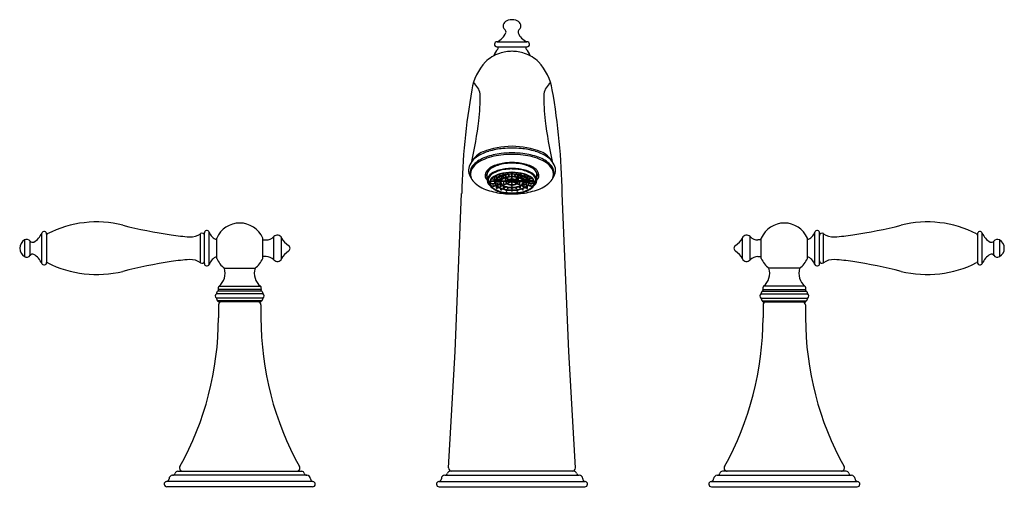
# Model space of a CAD drawing. Units: inches. Extents: x 436.2 to 450.7, y 37.4 to 44.3.
import ezdxf

# ---------------------------------------------------------------- set-up
doc = ezdxf.new("R2010")
doc.units = ezdxf.units.IN
doc.header["$LTSCALE"] = 0.64311
doc.header["$MEASUREMENT"] = 0
doc.layers.get('0').update_dxf_attribs({"color": 255, "linetype": 'CONTINUOUS'})
doc.layers.get('Defpoints').update_dxf_attribs({"linetype": 'CONTINUOUS'})
doc.styles.get("Standard").update_dxf_attribs({"font": 'txt', "width": 0.8})

msp = doc.modelspace()

# ---------------------------------------------------------------- linework, layer by layer
for p, q in [((443.231, 43.972), (443.67, 43.972)), ((443.228, 43.896), (443.673, 43.896)), ((443.084, 41.945), (443.084, 42.028)), ((443.152, 41.959), (443.198, 41.954)), ((443.157, 41.965), (443.2, 41.959)), ((443.19, 41.928), (443.19, 41.955)), ((443.193, 41.991), (443.224, 41.983)), ((443.2, 41.959), (443.2, 41.989)), ((443.201, 41.995), (443.227, 41.988)), ((443.217, 41.951), (443.279, 41.944)), ((443.222, 41.957), (443.28, 41.949)), ((443.227, 41.988), (443.227, 42.009)), ((443.265, 42.008), (443.246, 42.017)), ((443.247, 41.977), (443.296, 41.964)), ((443.254, 42.02), (443.269, 42.013)), ((443.254, 41.981), (443.299, 41.969)), ((443.269, 42.025), (443.269, 42.013)), ((443.28, 41.949), (443.28, 41.968)), ((443.323, 41.981), (443.287, 41.998)), ((443.296, 42.001), (443.328, 41.986)), ((443.299, 41.969), (443.299, 41.992)), ((443.309, 42.035), (443.318, 42.028)), ((443.317, 42.037), (443.324, 42.032)), ((443.324, 42.032), (443.324, 42.038)), ((443.328, 41.986), (443.328, 42.011)), ((443.337, 42.013), (443.359, 41.995)), ((443.345, 42.015), (443.365, 41.999)), ((443.382, 41.954), (443.347, 41.97)), ((443.355, 41.973), (443.387, 41.958)), ((443.356, 41.928), (443.356, 41.966)), ((443.365, 41.999), (443.365, 42.019)), ((443.377, 42.047), (443.38, 42.041)), ((443.385, 42.047), (443.387, 42.044)), ((443.387, 42.048), (443.387, 42.044)), ((443.387, 41.958), (443.387, 41.981)), ((443.391, 42.022), (443.401, 42.004)), ((443.399, 42.023), (443.408, 42.006)), ((443.408, 42.006), (443.408, 42.024)), ((443.44, 41.934), (443.44, 41.948)), ((443.447, 42.048), (443.447, 42.051)), ((443.447, 42.009), (443.447, 42.026)), ((443.447, 41.971), (443.447, 41.987)), ((443.447, 41.935), (443.447, 41.949)), ((443.455, 42.048), (443.455, 42.051)), ((443.455, 42.009), (443.455, 42.026)), ((443.455, 41.971), (443.455, 41.987)), ((443.455, 41.935), (443.455, 41.949)), ((443.461, 41.934), (443.461, 41.948)), ((443.493, 42.006), (443.493, 42.024)), ((443.502, 42.023), (443.493, 42.006)), ((443.511, 42.022), (443.5, 42.004)), ((443.514, 42.048), (443.514, 42.044)), ((443.516, 42.047), (443.514, 42.044)), ((443.515, 41.958), (443.515, 41.981)), ((443.546, 41.973), (443.515, 41.958)), ((443.519, 41.954), (443.554, 41.97)), ((443.525, 42.047), (443.521, 42.041)), ((443.536, 41.999), (443.536, 42.019)), ((443.556, 42.015), (443.536, 41.999)), ((443.564, 42.013), (443.542, 41.995)), ((443.545, 41.928), (443.545, 41.966)), ((443.573, 41.986), (443.573, 42.011)), ((443.606, 42.001), (443.573, 41.986)), ((443.577, 42.032), (443.577, 42.038)), ((443.584, 42.037), (443.577, 42.032)), ((443.578, 41.981), (443.614, 41.998)), ((443.592, 42.035), (443.583, 42.028)), ((443.602, 41.969), (443.602, 41.992)), ((443.647, 41.981), (443.602, 41.969)), ((443.654, 41.977), (443.605, 41.964)), ((443.621, 41.949), (443.621, 41.968)), ((443.68, 41.957), (443.621, 41.949)), ((443.685, 41.951), (443.623, 41.944)), ((443.632, 42.025), (443.632, 42.013)), ((443.647, 42.02), (443.632, 42.013)), ((443.637, 42.008), (443.655, 42.017)), ((443.674, 41.988), (443.674, 42.009)), ((443.701, 41.995), (443.674, 41.988)), ((443.708, 41.991), (443.677, 41.983)), ((443.701, 41.959), (443.701, 41.989)), ((443.745, 41.965), (443.701, 41.959)), ((443.749, 41.959), (443.703, 41.954)), ((443.711, 41.928), (443.711, 41.955)), ((443.817, 41.945), (443.817, 42.028)), ((443.19, 41.922), (443.13, 41.922)), ((443.132, 41.928), (443.19, 41.928)), ((443.141, 41.889), (443.141, 41.922)), ((443.141, 41.889), (443.196, 41.896)), ((443.142, 41.884), (443.141, 41.889)), ((443.142, 41.884), (443.198, 41.89)), ((443.172, 41.853), (443.172, 41.887)), ((443.172, 41.853), (443.214, 41.865)), ((443.172, 41.853), (443.175, 41.848)), ((443.175, 41.848), (443.219, 41.86)), ((443.19, 41.922), (443.19, 41.928)), ((443.273, 41.922), (443.203, 41.922)), ((443.204, 41.928), (443.273, 41.928)), ((443.213, 41.898), (443.213, 41.922)), ((443.213, 41.898), (443.277, 41.906)), ((443.215, 41.893), (443.278, 41.901)), ((443.222, 41.822), (443.222, 41.857)), ((443.222, 41.822), (443.25, 41.835)), ((443.257, 41.832), (443.226, 41.817)), ((443.237, 41.871), (443.237, 41.895)), ((443.237, 41.871), (443.287, 41.884)), ((443.24, 41.865), (443.291, 41.879)), ((443.273, 41.928), (443.273, 41.944)), ((443.273, 41.922), (443.273, 41.928)), ((443.275, 41.875), (443.275, 41.847)), ((443.275, 41.847), (443.31, 41.863)), ((443.316, 41.859), (443.279, 41.842)), ((443.356, 41.922), (443.286, 41.922)), ((443.287, 41.798), (443.287, 41.818)), ((443.287, 41.798), (443.305, 41.812)), ((443.288, 41.928), (443.356, 41.928)), ((443.293, 41.794), (443.312, 41.81)), ((443.325, 41.828), (443.325, 41.854)), ((443.325, 41.828), (443.346, 41.846)), ((443.331, 41.824), (443.354, 41.843)), ((443.333, 41.874), (443.333, 41.922)), ((443.333, 41.874), (443.37, 41.891)), ((443.375, 41.887), (443.338, 41.869)), ((443.432, 41.922), (443.371, 41.922)), ((443.376, 41.928), (443.432, 41.928)), ((443.383, 41.835), (443.383, 41.816)), ((443.383, 41.816), (443.393, 41.834)), ((443.391, 41.814), (443.401, 41.832)), ((443.392, 41.922), (443.392, 41.901)), ((443.392, 41.901), (443.434, 41.921)), ((443.438, 41.916), (443.397, 41.897)), ((443.436, 41.929), (443.406, 41.943)), ((443.415, 41.945), (443.44, 41.934)), ((443.432, 41.922), (443.432, 41.931)), ((443.447, 41.889), (443.447, 41.916)), ((443.447, 41.851), (443.447, 41.868)), ((443.447, 41.812), (443.447, 41.829)), ((443.455, 41.889), (443.455, 41.916)), ((443.455, 41.851), (443.455, 41.868)), ((443.455, 41.812), (443.455, 41.829)), ((443.486, 41.945), (443.461, 41.934)), ((443.463, 41.916), (443.505, 41.897)), ((443.466, 41.929), (443.495, 41.943)), ((443.509, 41.901), (443.467, 41.921)), ((443.47, 41.922), (443.47, 41.931)), ((443.525, 41.928), (443.47, 41.928)), ((443.47, 41.922), (443.53, 41.922)), ((443.511, 41.814), (443.5, 41.832)), ((443.518, 41.816), (443.508, 41.834)), ((443.509, 41.922), (443.509, 41.901)), ((443.518, 41.835), (443.518, 41.816)), ((443.526, 41.887), (443.563, 41.869)), ((443.568, 41.874), (443.531, 41.891)), ((443.613, 41.928), (443.545, 41.928)), ((443.545, 41.922), (443.615, 41.922)), ((443.571, 41.824), (443.547, 41.843)), ((443.576, 41.828), (443.555, 41.846)), ((443.568, 41.874), (443.568, 41.922)), ((443.576, 41.828), (443.576, 41.854)), ((443.585, 41.859), (443.622, 41.842)), ((443.608, 41.794), (443.589, 41.81)), ((443.626, 41.847), (443.591, 41.863)), ((443.614, 41.798), (443.597, 41.812)), ((443.662, 41.865), (443.61, 41.879)), ((443.665, 41.871), (443.614, 41.884)), ((443.614, 41.798), (443.614, 41.818)), ((443.687, 41.893), (443.623, 41.901)), ((443.688, 41.898), (443.624, 41.906)), ((443.626, 41.875), (443.626, 41.847)), ((443.628, 41.928), (443.628, 41.944)), ((443.697, 41.928), (443.628, 41.928)), ((443.628, 41.922), (443.628, 41.928)), ((443.628, 41.922), (443.698, 41.922)), ((443.644, 41.832), (443.675, 41.817)), ((443.68, 41.822), (443.651, 41.835)), ((443.665, 41.871), (443.665, 41.895)), ((443.68, 41.822), (443.68, 41.857)), ((443.727, 41.848), (443.682, 41.86)), ((443.73, 41.853), (443.687, 41.865)), ((443.688, 41.898), (443.688, 41.922)), ((443.759, 41.884), (443.704, 41.89)), ((443.761, 41.889), (443.705, 41.896)), ((443.769, 41.928), (443.711, 41.928)), ((443.711, 41.922), (443.711, 41.928)), ((443.711, 41.922), (443.771, 41.922)), ((443.73, 41.853), (443.727, 41.848)), ((443.73, 41.853), (443.73, 41.887)), ((443.759, 41.884), (443.761, 41.889)), ((443.761, 41.889), (443.761, 41.922)), ((442.616, 39.423), (442.711, 41.744)), ((443.364, 41.783), (443.364, 41.797)), ((443.364, 41.783), (443.372, 41.796)), ((443.371, 41.78), (443.38, 41.795)), ((443.447, 41.777), (443.447, 41.79)), ((443.455, 41.777), (443.455, 41.79)), ((443.53, 41.78), (443.521, 41.795)), ((443.537, 41.783), (443.529, 41.796)), ((443.537, 41.783), (443.537, 41.797)), ((444.285, 39.423), (444.19, 41.744)), ((436.542, 40.718), (436.542, 41.162)), ((436.614, 41.148), (436.614, 40.732)), ((438.876, 40.725), (438.876, 41.154)), ((438.932, 40.716), (438.932, 41.164)), ((439.002, 40.704), (439.002, 41.175)), ((439.112, 41.089), (439.112, 40.79)), ((439.789, 40.79), (439.789, 41.09)), ((439.953, 40.768), (439.953, 41.111)), ((440.066, 40.786), (440.066, 41.094)), ((446.835, 40.786), (446.835, 41.094)), ((446.948, 40.768), (446.948, 41.111)), ((447.112, 40.79), (447.112, 41.09)), ((447.789, 41.089), (447.789, 40.79)), ((447.9, 40.704), (447.9, 41.175)), ((447.97, 40.716), (447.97, 41.164)), ((448.025, 40.725), (448.025, 41.154)), ((450.288, 41.148), (450.288, 40.732)), ((450.359, 40.718), (450.359, 41.162)), ((436.289, 41.061), (436.289, 40.818)), ((436.373, 40.836), (436.373, 41.043)), ((439.789, 41.062), (439.837, 41.062)), ((447.112, 41.062), (447.064, 41.062)), ((450.528, 40.836), (450.528, 41.043)), ((450.613, 41.061), (450.613, 40.818)), ((439.837, 40.818), (439.789, 40.818)), ((447.064, 40.818), (447.112, 40.818)), ((439.226, 40.646), (439.676, 40.646)), ((447.676, 40.646), (447.226, 40.646)), ((439.147, 40.382), (439.754, 40.382)), ((447.754, 40.382), (447.147, 40.382)), ((439.794, 40.271), (439.107, 40.271)), ((439.116, 40.294), (439.116, 40.288)), ((439.774, 40.31), (439.127, 40.31)), ((439.764, 40.333), (439.137, 40.333)), ((439.786, 40.294), (439.786, 40.288)), ((447.107, 40.271), (447.794, 40.271)), ((447.116, 40.294), (447.116, 40.288)), ((447.127, 40.31), (447.774, 40.31)), ((447.137, 40.333), (447.764, 40.333)), ((447.786, 40.294), (447.786, 40.288)), ((439.794, 40.209), (439.107, 40.209)), ((439.116, 40.193), (439.116, 40.186)), ((439.77, 40.17), (439.132, 40.17)), ((439.136, 40.152), (439.136, 40.17)), ((439.766, 40.152), (439.136, 40.152)), ((439.138, 40.107), (439.138, 39.918)), ((439.763, 40.107), (439.763, 39.918)), ((439.766, 40.152), (439.766, 40.17)), ((439.786, 40.193), (439.786, 40.186)), ((447.107, 40.209), (447.794, 40.209)), ((447.116, 40.193), (447.116, 40.186)), ((447.132, 40.17), (447.77, 40.17)), ((447.136, 40.152), (447.136, 40.17)), ((447.136, 40.152), (447.766, 40.152)), ((447.138, 40.107), (447.138, 39.918)), ((447.763, 40.107), (447.763, 39.918)), ((447.766, 40.152), (447.766, 40.17)), ((447.786, 40.193), (447.786, 40.186)), ((442.52, 37.718), (442.616, 39.423)), ((444.382, 37.718), (444.285, 39.423)), ((440.437, 37.607), (438.464, 37.607)), ((438.541, 37.667), (440.361, 37.667)), ((442.465, 37.609), (444.437, 37.609)), ((444.36, 37.667), (442.542, 37.667)), ((446.464, 37.607), (448.437, 37.607)), ((448.361, 37.667), (446.541, 37.667)), ((440.525, 37.517), (438.376, 37.517)), ((442.377, 37.517), (444.525, 37.517)), ((446.376, 37.517), (448.525, 37.517)), ((440.521, 37.437), (438.381, 37.437)), ((442.381, 37.437), (444.521, 37.437)), ((446.381, 37.437), (448.521, 37.437))]:
    msp.add_line(p, q)
for centre, radius, start, end in [((443.415, 44.185), 0.101, 126.3324, 148.1444), ((443.436, 44.156), 0.137, 107.4383, 126.3333), ((443.451, 44.109), 0.186, 72.5607, 107.4383), ((443.465, 44.156), 0.137, 53.6667, 72.5603), ((443.487, 44.185), 0.101, 31.8556, 53.6676), ((443.384, 44.204), 0.065, 148.1444, 215.6853), ((443.413, 44.225), 0.101, 215.6853, 229.9922), ((443.323, 44.117), 0.04, 338.3262, 49.9922), ((443.579, 44.117), 0.04, 130.0078, 201.6738), ((443.488, 44.225), 0.101, 310.0078, 324.3147), ((443.517, 44.204), 0.065, 324.3147, 31.8556), ((443.231, 43.934), 0.038, 90, 266.0434), ((443.143, 44.188), 0.233, 292.1517, 338.3262), ((443.758, 44.188), 0.233, 201.6738, 247.8483), ((443.67, 43.934), 0.038, 273.9566, 90), ((443.451, 43.675), 0.281, 137.9469, 161.1886), ((443.227, 43.876), 0.02, 317.9469, 86.0492), ((443.448, 43.271), 0.56, 94.1984, 99.084), ((443.459, 43.076), 0.755, 90.6335, 93.9478), ((443.442, 43.076), 0.755, 86.0522, 89.3665), ((443.453, 43.271), 0.56, 80.916, 85.8016), ((443.674, 43.876), 0.02, 93.9508, 222.0531), ((443.451, 43.675), 0.281, 18.8114, 42.0531), ((443.444, 43.276), 0.554, 108.5511, 133.9828), ((443.45, 43.261), 0.57, 99.084, 108.5476), ((443.452, 43.261), 0.57, 71.4524, 80.916), ((443.457, 43.276), 0.554, 46.0172, 71.4489), ((443.653, 43.129), 0.806, 137.3974, 170.1391), ((443.249, 43.129), 0.806, 9.8609, 42.6026), ((452.851, 41.531), 10.141, 170.1391, 178.7964), ((442.755, 43.178), 0.228, 7.0121, 55.9225), ((444.146, 43.178), 0.228, 124.0775, 172.9879), ((434.051, 41.531), 10.141, 1.2036, 9.8609), ((434.051, 41.531), 10.141, 1.2036, 9.8609), ((440.47, 43.131), 2.512, 352.6387, 1.7119), ((446.431, 43.131), 2.512, 178.2881, 187.3613), ((437.327, 43.477), 5.675, 347.1115, 353.241), ((449.575, 43.477), 5.675, 186.759, 192.8885), ((443.488, 41.109), 1.33, 91.597, 110.3871), ((443.424, 41.317), 1.092, 95.5554, 106.71), ((444.303, 24.197), 18.233, 92.6794, 93.0954), ((443.414, 41.109), 1.33, 69.6129, 88.403), ((443.14, 34.933), 7.484, 86.6058, 87.6194), ((443.477, 41.317), 1.092, 73.29, 84.4446), ((443.108, 42.018), 0.315, 130.9493, 151.9844), ((443.161, 42.03), 0.353, 112.8219, 149.0535), ((443.234, 41.797), 0.509, 109.492, 133.5183), ((443.272, 41.786), 0.599, 105.6916, 128.2587), ((443.394, 41.388), 0.926, 96.6956, 113.9281), ((443.424, 41.26), 1.079, 97.0643, 109.492), ((443.45, 41.043), 1.275, 89.9608, 97.3775), ((443.449, 41.055), 1.285, 89.9358, 97.0643), ((443.452, 41.055), 1.285, 82.9357, 90.0642), ((443.451, 41.043), 1.275, 82.6225, 90.0392), ((443.477, 41.26), 1.079, 70.508, 82.9357), ((443.507, 41.388), 0.926, 66.0719, 83.3044), ((443.629, 41.786), 0.599, 51.7413, 74.3084), ((443.668, 41.797), 0.509, 46.4817, 70.508), ((443.74, 42.03), 0.353, 30.9465, 67.1781), ((443.793, 42.018), 0.315, 28.0156, 49.0507), ((442.998, 42.087), 0.186, 154.7568, 218.5821), ((442.991, 42.053), 0.156, 133.5183, 200.7185), ((443.132, 41.94), 0.316, 111.1069, 153.0712), ((443.254, 41.945), 0.217, 106.9031, 153.184), ((443.241, 41.97), 0.172, 117.885, 147.4904), ((443.414, 41.644), 0.541, 99.5288, 117.885), ((443.414, 41.598), 0.503, 99.5732, 120.1874), ((443.411, 41.574), 0.534, 96.5135, 116.4473), ((443.429, 41.534), 0.663, 94.1605, 111.0614), ((443.449, 41.432), 0.756, 89.9033, 99.5288), ((443.466, 41.177), 0.927, 90.9758, 98.4298), ((443.473, 40.994), 1.118, 91.1258, 96.2916), ((443.451, 41.354), 0.844, 89.9984, 94.7663), ((443.451, 41.354), 0.844, 85.2337, 90.0016), ((443.452, 41.432), 0.756, 80.4712, 90.0967), ((443.425, 40.939), 1.173, 83.8295, 88.753), ((443.436, 41.187), 0.916, 81.5265, 89.0679), ((443.473, 41.534), 0.663, 68.9386, 85.8395), ((443.491, 41.574), 0.534, 63.5527, 83.4865), ((443.487, 41.598), 0.503, 59.8126, 80.4268), ((443.488, 41.644), 0.541, 62.115, 80.4712), ((443.648, 41.945), 0.217, 26.816, 73.0969), ((443.66, 41.97), 0.172, 32.5096, 62.115), ((443.769, 41.94), 0.316, 26.9288, 68.8931), ((443.91, 42.053), 0.156, 339.2815, 46.4817), ((443.904, 42.087), 0.186, 321.4179, 25.2432), ((443.001, 42.029), 0.16, 160.45, 225.8197), ((443.152, 42.013), 0.0965, 162.2181, 225.2006), ((443.225, 42.096), 0.174, 198.184, 215.7264), ((443.155, 42.022), 0.0718, 145.9041, 175.4927), ((443.181, 41.941), 0.097, 162.9411, 238.6167), ((443.252, 41.887), 0.183, 115.4964, 153.2289), ((443.191, 41.94), 0.0904, 163.5693, 217.903), ((443.228, 41.918), 0.132, 120.1874, 158.7651), ((443.216, 41.895), 0.0981, 127.7786, 176.6201), ((443.238, 41.884), 0.115, 124.2506, 162.4217), ((443.367, 41.7), 0.345, 105.7617, 127.7786), ((443.379, 41.677), 0.364, 104.236, 124.2506), ((443.19, 41.959), 0.00992, 327.0178, 1.5388), ((443.318, 41.869), 0.137, 111.9013, 150.4758), ((443.263, 41.912), 0.061, 129.7793, 228.2952), ((443.372, 41.79), 0.224, 107.6209, 131.3283), ((443.224, 41.986), 0.00356, 270.1152, 30.4319), ((443.264, 42.013), 0.00484, 274.0529, 0.1766), ((443.424, 41.648), 0.382, 97.581, 114.2651), ((443.445, 41.422), 0.633, 89.534, 105.7615), ((443.273, 41.948), 0.00767, 321.2957, 6.4582), ((443.374, 41.865), 0.114, 111.3433, 141.6454), ((443.448, 41.403), 0.648, 92.6589, 104.236), ((443.367, 41.877), 0.0933, 114.6408, 145.0651), ((443.294, 41.968), 0.0046, 287.5949, 12.3001), ((443.444, 41.562), 0.464, 95.0141, 107.6209), ((443.32, 42.032), 0.00401, 241.2432, 6.3879), ((443.324, 41.985), 0.00428, 266.3163, 7.4288), ((443.438, 41.723), 0.263, 98.6303, 114.6408), ((443.437, 41.718), 0.274, 96.4642, 112.3167), ((443.361, 41.999), 0.00434, 248.6722, 358.6983), ((443.454, 41.446), 0.585, 90.3056, 97.8488), ((443.383, 42.044), 0.00397, 215.1069, 2.0561), ((443.438, 41.83), 0.124, 97.5641, 118.4083), ((443.442, 41.827), 0.121, 99.3524, 120.2597), ((443.382, 41.958), 0.00438, 266.8495, 5.6005), ((443.45, 41.641), 0.346, 89.9084, 98.6303), ((443.404, 42.007), 0.00419, 223.1081, 353.9721), ((443.451, 41.492), 0.534, 89.9954, 95.0141), ((443.448, 41.666), 0.327, 89.5562, 97.4375), ((443.45, 41.358), 0.693, 89.9866, 92.6589), ((443.45, 41.768), 0.187, 89.8975, 98.6643), ((443.45, 41.775), 0.173, 89.8642, 99.3524), ((443.45, 42.048), 0.0037, 175.9037, 273.7993), ((443.45, 42.009), 0.00364, 176.4844, 274.8098), ((443.45, 41.97), 0.00363, 175.4659, 274.9896), ((443.456, 41.422), 0.633, 74.2385, 90.466), ((443.451, 41.358), 0.693, 87.3411, 90.0134), ((443.451, 42.048), 0.0037, 266.2007, 4.0963), ((443.447, 41.446), 0.585, 82.1512, 89.6944), ((443.451, 41.492), 0.534, 84.9859, 90.0046), ((443.451, 42.009), 0.00364, 265.1902, 3.5156), ((443.453, 41.666), 0.327, 82.5625, 90.4438), ((443.451, 41.641), 0.346, 81.3697, 90.0916), ((443.451, 41.97), 0.00363, 265.0104, 4.5341), ((443.451, 41.768), 0.187, 81.3357, 90.1025), ((443.451, 41.775), 0.173, 80.6476, 90.1358), ((443.463, 41.83), 0.124, 61.5917, 82.4359), ((443.46, 41.827), 0.121, 59.7403, 80.6476), ((443.453, 41.403), 0.648, 75.764, 87.3411), ((443.497, 42.007), 0.00419, 186.0279, 316.8919), ((443.465, 41.718), 0.274, 67.6833, 83.5358), ((443.457, 41.562), 0.464, 72.3791, 84.9859), ((443.464, 41.723), 0.263, 65.3592, 81.3697), ((443.518, 42.044), 0.00397, 177.9439, 324.8931), ((443.519, 41.958), 0.00438, 174.3995, 273.1505), ((443.477, 41.648), 0.382, 65.7349, 82.419), ((443.54, 41.999), 0.00434, 181.3017, 291.3278), ((443.527, 41.865), 0.114, 38.3546, 68.6567), ((443.578, 41.985), 0.00428, 172.5712, 273.6837), ((443.534, 41.877), 0.0933, 34.9349, 65.3592), ((443.581, 42.032), 0.00401, 173.6121, 298.7568), ((443.529, 41.79), 0.224, 48.6717, 72.3791), ((443.607, 41.968), 0.0046, 167.6999, 252.4051), ((443.523, 41.677), 0.364, 55.7494, 75.764), ((443.629, 41.948), 0.00767, 173.5418, 218.7043), ((443.534, 41.7), 0.345, 52.2214, 74.2383), ((443.637, 42.013), 0.00484, 179.8234, 265.9471), ((443.583, 41.869), 0.137, 29.5242, 68.0987), ((443.677, 41.986), 0.00356, 149.5681, 269.8848), ((443.638, 41.912), 0.061, 311.7048, 50.2207), ((443.711, 41.959), 0.00992, 178.4612, 212.9822), ((443.65, 41.887), 0.183, 26.7711, 64.5036), ((443.663, 41.884), 0.115, 17.5783, 55.7494), ((443.673, 41.918), 0.132, 21.2349, 59.8126), ((443.686, 41.895), 0.0981, 3.3799, 52.2214), ((443.72, 41.941), 0.097, 301.3833, 17.0589), ((443.71, 41.94), 0.0904, 322.097, 16.4307), ((443.746, 42.022), 0.0718, 4.5073, 34.0959), ((443.749, 42.013), 0.0965, 314.7994, 17.7819), ((443.676, 42.096), 0.174, 324.2736, 341.816), ((443.9, 42.029), 0.16, 314.1803, 19.55), ((443.23, 42.248), 0.476, 224.4804, 253.074), ((443.211, 41.905), 0.0934, 182.6555, 225.4045), ((443.202, 41.902), 0.0747, 167.23, 213.3821), ((443.281, 41.959), 0.173, 214.6134, 243.4836), ((443.324, 42.02), 0.254, 225.5192, 250.695), ((443.255, 41.911), 0.0609, 155.9049, 218.3827), ((443.401, 42.184), 0.428, 242.6423, 259.583), ((443.331, 41.972), 0.159, 218.3827, 245.159), ((443.222, 41.898), 0.00925, 175.466, 212.4115), ((443.366, 42.019), 0.21, 226.7462, 252.9846), ((443.227, 41.823), 0.00557, 185.8446, 258.187), ((443.242, 41.87), 0.00517, 171.809, 244.7396), ((443.427, 42.179), 0.387, 245.159, 263.8097), ((443.28, 41.847), 0.00487, 179.42, 264.3629), ((443.319, 41.912), 0.0417, 144.5742, 212.5652), ((443.371, 41.952), 0.108, 215.4941, 245.6215), ((443.318, 41.912), 0.0336, 145.0651, 214.5308), ((443.374, 41.951), 0.102, 214.5308, 252.5342), ((443.457, 42.315), 0.519, 252.9846, 263.2826), ((443.329, 41.828), 0.00403, 174.1252, 297.088), ((443.434, 42.09), 0.26, 245.6215, 260.0282), ((443.341, 41.876), 0.00779, 196.7196, 246.5186), ((443.437, 42.099), 0.263, 249.1865, 262.2788), ((443.333, 41.926), 0.0237, 350.4463, 4.4555), ((443.393, 41.908), 0.0336, 113.7753, 172.4805), ((443.395, 41.916), 0.0353, 186.4967, 242.0101), ((443.388, 41.912), 0.0202, 163.7528, 226.1409), ((443.395, 41.906), 0.029, 120.2597, 157.5513), ((443.426, 41.953), 0.0768, 226.9466, 258.5915), ((443.436, 41.982), 0.113, 239.4209, 260.491), ((443.388, 41.817), 0.00412, 183.7243, 318.7465), ((443.45, 42.183), 0.354, 260.0282, 270.0767), ((443.396, 41.901), 0.00401, 166.2079, 275.3248), ((443.45, 42.181), 0.346, 261.9406, 270.0422), ((443.449, 42.03), 0.156, 256.1697, 266.0493), ((443.45, 42.05), 0.182, 259.5294, 270.0814), ((443.432, 41.918), 0.00437, 49.9187, 89.6196), ((443.435, 41.933), 0.00467, 272.7141, 2.448), ((443.443, 41.906), 0.0106, 68.0443, 116.9823), ((443.451, 42.05), 0.177, 265.8562, 269.9976), ((443.45, 41.935), 0.00371, 178.3173, 273.5788), ((443.451, 41.89), 0.00388, 183.1574, 270.9049), ((443.45, 41.851), 0.00381, 183.5046, 272.0402), ((443.45, 41.812), 0.00379, 183.725, 272.3044), ((443.451, 41.935), 0.00371, 266.4212, 1.6827), ((443.451, 41.89), 0.00388, 269.0951, 356.8426), ((443.451, 42.05), 0.177, 270.0024, 274.1438), ((443.451, 42.05), 0.182, 269.9186, 280.4706), ((443.451, 41.851), 0.00381, 267.9598, 356.4954), ((443.451, 42.181), 0.346, 269.9578, 278.0594), ((443.451, 42.183), 0.354, 269.9233, 279.9718), ((443.451, 41.812), 0.00379, 267.6956, 356.275), ((443.459, 41.906), 0.0106, 63.0177, 111.9557), ((443.466, 41.933), 0.00467, 177.552, 267.2859), ((443.453, 42.03), 0.156, 273.9507, 283.8303), ((443.47, 41.918), 0.00437, 90.3804, 130.0813), ((443.465, 41.982), 0.113, 279.509, 300.5791), ((443.475, 41.953), 0.0768, 281.4085, 313.0534), ((443.464, 42.099), 0.263, 277.7212, 290.8135), ((443.505, 41.901), 0.00401, 264.6752, 13.7921), ((443.444, 42.315), 0.519, 276.7174, 287.0154), ((443.514, 41.817), 0.00412, 221.2535, 356.2757), ((443.467, 42.09), 0.26, 279.9718, 294.3785), ((443.474, 42.179), 0.387, 276.1903, 294.841), ((443.506, 41.906), 0.029, 22.4487, 59.7403), ((443.508, 41.908), 0.0336, 7.5195, 66.2247), ((443.506, 41.916), 0.0353, 297.9899, 353.5033), ((443.513, 41.912), 0.0202, 313.8591, 16.2472), ((443.569, 41.926), 0.0237, 175.5445, 189.5537), ((443.527, 41.951), 0.102, 287.4658, 325.4692), ((443.56, 41.876), 0.00779, 293.4814, 343.2804), ((443.572, 41.828), 0.00403, 242.912, 5.8748), ((443.53, 41.952), 0.108, 294.3785, 324.5059), ((443.5, 42.184), 0.428, 280.417, 297.3577), ((443.535, 42.019), 0.21, 287.0154, 313.2538), ((443.583, 41.912), 0.0336, 325.4692, 34.9349), ((443.583, 41.912), 0.0417, 327.4348, 35.4258), ((443.622, 41.847), 0.00487, 275.6371, 0.58), ((443.57, 41.972), 0.159, 294.841, 321.6173), ((443.659, 41.87), 0.00517, 295.2604, 8.191), ((443.578, 42.02), 0.254, 289.305, 314.4808), ((443.674, 41.823), 0.00557, 281.813, 354.1554), ((443.679, 41.898), 0.00925, 327.5885, 4.534), ((443.646, 41.911), 0.0609, 321.6173, 24.0951), ((443.62, 41.959), 0.173, 296.5164, 325.3866), ((443.69, 41.905), 0.0934, 314.5955, 357.3445), ((443.7, 41.902), 0.0747, 326.6179, 12.77), ((443.672, 42.248), 0.476, 286.926, 315.5196), ((443.433, 42.829), 1.091, 251.7347, 264.4271), ((443.428, 42.286), 0.54, 249.6191, 263.3747), ((443.292, 41.799), 0.00523, 193.0206, 278.3329), ((443.474, 42.674), 0.922, 260.598, 268.5303), ((443.45, 43.007), 1.27, 264.4271, 270.009), ((443.368, 41.784), 0.0046, 195.3534, 307.1617), ((443.456, 42.528), 0.783, 263.3757, 269.6327), ((443.451, 42.329), 0.539, 263.0645, 270.0073), ((443.45, 42.323), 0.526, 264.0609, 270.0153), ((443.45, 41.777), 0.00379, 183.9162, 272.336), ((443.451, 42.323), 0.526, 269.9847, 275.9391), ((443.451, 42.329), 0.539, 269.9927, 276.9355), ((443.451, 41.777), 0.00379, 267.664, 356.0838), ((443.427, 42.674), 0.922, 271.4697, 279.402), ((443.446, 42.528), 0.783, 270.3673, 276.6243), ((443.451, 43.007), 1.27, 269.991, 275.5729), ((443.533, 41.784), 0.0046, 232.8383, 344.6466), ((443.474, 42.286), 0.54, 276.6253, 290.3809), ((443.468, 42.829), 1.091, 275.5729, 288.2653), ((443.609, 41.799), 0.00523, 261.6671, 346.9794), ((437.35, 39.736), 1.59, 76.044, 117.1481), ((439.663, 49.042), 8, 256.0434, 261.2416), ((439.451, 40.94), 0.37, 23.9165, 156.1541), ((447.451, 40.94), 0.37, 23.8459, 156.0835), ((447.238, 49.042), 8, 278.7584, 283.9566), ((449.551, 39.736), 1.59, 62.8519, 103.956), ((436.302, 41.261), 0.26, 298.0101, 337.4847), ((436.577, 41.148), 0.037, 0, 157.4847), ((436.634, 41.133), 0.02, 117.1482, 180), ((438.902, 44.101), 3, 261.2416, 266.4009), ((438.729, 41.356), 0.25, 266.4009, 306.0283), ((438.897, 41.126), 0.035, 0, 126.0283), ((438.968, 41.164), 0.036, 18.8557, 180), ((439.172, 41.234), 0.18, 198.8557, 250.6018), ((439.837, 41.222), 0.16, 270, 316.301), ((440.004, 41.063), 0.07, 26.4081, 136.301), ((440.317, 41.218), 0.28, 206.4081, 237.6119), ((446.584, 41.218), 0.28, 302.3881, 333.5919), ((446.897, 41.063), 0.07, 43.699, 153.5919), ((447.064, 41.222), 0.16, 223.699, 270), ((447.729, 41.234), 0.18, 289.3982, 341.1443), ((447.934, 41.164), 0.036, 0, 161.1443), ((448.005, 41.126), 0.035, 53.9717, 180), ((448.172, 41.356), 0.25, 233.9717, 273.5991), ((448, 44.101), 3, 273.5991, 278.7584), ((450.268, 41.133), 0.02, 0, 62.8518), ((450.325, 41.148), 0.037, 22.5153, 180), ((450.599, 41.261), 0.26, 202.5153, 241.9899), ((436.359, 40.94), 0.14, 119.9265, 240.0735), ((436.321, 41.005), 0.065, 36.5296, 119.9265), ((436.406, 41.067), 0.04, 216.5296, 298.0101), ((440.14, 40.94), 0.05, 302.3876, 57.6153), ((446.761, 40.94), 0.05, 122.3847, 237.6124), ((450.496, 41.067), 0.04, 241.9899, 323.4704), ((450.58, 41.005), 0.065, 60.0735, 143.4704), ((450.543, 40.94), 0.14, 299.9265, 60.0735), ((436.321, 40.875), 0.065, 240.0735, 323.4704), ((436.406, 40.812), 0.04, 61.9934, 143.4704), ((436.302, 40.618), 0.26, 22.5153, 61.9904), ((439.172, 40.646), 0.18, 109.3982, 161.1443), ((439.451, 40.94), 0.37, 203.8459, 232.5472), ((439.451, 40.94), 0.37, 307.4528, 336.0835), ((439.837, 40.658), 0.16, 43.699, 90), ((440.317, 40.661), 0.28, 122.3876, 153.5919), ((446.584, 40.661), 0.28, 26.4081, 57.6124), ((447.064, 40.658), 0.16, 90, 136.301), ((447.451, 40.94), 0.37, 203.9165, 232.5472), ((447.451, 40.94), 0.37, 307.4528, 336.1541), ((447.729, 40.646), 0.18, 18.8557, 70.6018), ((450.599, 40.618), 0.26, 118.0096, 157.4847), ((450.496, 40.812), 0.04, 36.5296, 118.0066), ((450.58, 40.875), 0.065, 216.5296, 299.9265), ((436.577, 40.732), 0.037, 202.5153, 0), ((436.634, 40.747), 0.02, 180, 242.8518), ((437.35, 42.144), 1.59, 242.8519, 283.9569), ((439.663, 32.837), 8, 98.7584, 103.9564), ((438.902, 37.779), 3, 93.5991, 98.7584), ((438.729, 40.523), 0.25, 53.9717, 93.5991), ((438.897, 40.754), 0.035, 233.9717, 0), ((438.968, 40.716), 0.036, 180, 341.1443), ((438.986, 40.573), 0.25, 309.9472, 16.8999), ((439.915, 40.573), 0.25, 163.1001, 230.0528), ((440.004, 40.817), 0.07, 223.699, 333.5919), ((446.897, 40.817), 0.07, 206.4081, 316.301), ((446.986, 40.573), 0.25, 309.9472, 16.8999), ((447.915, 40.573), 0.25, 163.1001, 230.0528), ((447.934, 40.716), 0.036, 198.8557, 0), ((448.005, 40.754), 0.035, 180, 306.0283), ((448.172, 40.523), 0.25, 86.4009, 126.0283), ((448, 37.779), 3, 81.2416, 86.4009), ((447.238, 32.837), 8, 76.0436, 81.2416), ((449.551, 42.144), 1.59, 256.0431, 297.1481), ((450.268, 40.747), 0.02, 297.1482, 0), ((450.325, 40.732), 0.037, 180, 337.4847), ((439.173, 40.351), 0.04, 129.9472, 207.3389), ((439.729, 40.351), 0.04, 332.6611, 50.0528), ((447.173, 40.351), 0.04, 129.9472, 207.3389), ((447.729, 40.351), 0.04, 332.6611, 50.0528), ((439.129, 40.24), 0.038, 124.6781, 235.3219), ((439.096, 40.288), 0.02, 304.6781, 0), ((439.132, 40.294), 0.016, 105.8598, 180), ((439.123, 40.325), 0.016, 285.8598, 27.3389), ((439.778, 40.325), 0.016, 152.6611, 254.1402), ((439.77, 40.294), 0.016, 0, 74.1402), ((439.806, 40.288), 0.02, 180, 235.3219), ((439.773, 40.24), 0.038, 304.6781, 55.3219), ((447.129, 40.24), 0.038, 124.6781, 235.3219), ((447.096, 40.288), 0.02, 304.6781, 0), ((447.132, 40.294), 0.016, 105.8598, 180), ((447.123, 40.325), 0.016, 285.8598, 27.3389), ((447.778, 40.325), 0.016, 152.6611, 254.1402), ((447.77, 40.294), 0.016, 0, 74.1402), ((447.806, 40.288), 0.02, 180, 235.3219), ((447.773, 40.24), 0.038, 304.6781, 55.3219), ((439.096, 40.193), 0.02, 0, 55.3219), ((439.132, 40.186), 0.016, 180, 270), ((439.183, 40.107), 0.045, 90, 180), ((439.718, 40.107), 0.045, 0, 90), ((439.77, 40.186), 0.016, 270, 0), ((439.806, 40.193), 0.02, 124.6781, 180), ((447.096, 40.193), 0.02, 0, 55.3219), ((447.132, 40.186), 0.016, 180, 270), ((447.183, 40.107), 0.045, 90, 180), ((447.718, 40.107), 0.045, 0, 90), ((447.77, 40.186), 0.016, 270, 0), ((447.806, 40.193), 0.02, 124.6781, 180), ((434.638, 39.918), 4.5, 330.9702, 0), ((444.263, 39.918), 4.5, 180, 209.0298), ((442.638, 39.918), 4.5, 330.9702, 0), ((452.263, 39.918), 4.5, 180, 209.0298), ((438.466, 37.553), 0.054, 91.4994, 177.8862), ((438.463, 37.647), 0.04, 271.4994, 345.5225), ((438.541, 37.627), 0.04, 90, 165.5225), ((438.612, 37.712), 0.045, 150.9702, 270), ((440.289, 37.712), 0.045, 270, 29.0298), ((440.361, 37.627), 0.04, 14.4775, 90), ((440.438, 37.647), 0.04, 194.4775, 268.5006), ((440.436, 37.553), 0.054, 2.1138, 88.5006), ((442.465, 37.557), 0.052, 90.0242, 180), ((442.465, 37.649), 0.04, 270.0242, 344.3357), ((442.542, 37.627), 0.04, 90, 164.3357), ((442.567, 37.714), 0.0473, 175.8153, 268.1389), ((444.334, 37.714), 0.0473, 271.8611, 4.1847), ((444.36, 37.627), 0.04, 15.6643, 90), ((444.437, 37.649), 0.04, 195.6643, 269.9758), ((444.437, 37.557), 0.052, 0, 89.9758), ((446.466, 37.553), 0.054, 91.4994, 177.8862), ((446.463, 37.647), 0.04, 271.4994, 345.5225), ((446.541, 37.627), 0.04, 90, 165.5225), ((446.612, 37.712), 0.045, 150.9702, 270), ((448.289, 37.712), 0.045, 270, 29.0298), ((448.361, 37.627), 0.04, 14.4775, 90), ((448.438, 37.647), 0.04, 194.4775, 268.5006), ((448.436, 37.553), 0.054, 2.1138, 88.5006), ((438.381, 37.477), 0.04, 96.4133, 270), ((438.372, 37.556), 0.04, 276.4133, 357.8862), ((440.53, 37.556), 0.04, 182.1138, 263.5867), ((440.521, 37.477), 0.04, 270, 83.5867), ((442.381, 37.477), 0.04, 95.732, 270), ((442.373, 37.557), 0.04, 275.732, 0), ((444.529, 37.557), 0.04, 180, 264.268), ((444.521, 37.477), 0.04, 270, 84.268), ((446.381, 37.477), 0.04, 96.4133, 270), ((446.372, 37.556), 0.04, 276.4133, 357.8862), ((448.53, 37.556), 0.04, 182.1138, 263.5867), ((448.521, 37.477), 0.04, 270, 83.5867)]:
    msp.add_arc(centre, radius, start, end)

# ---------------------------------------------------------------- texts
at = {"layer": 'Defpoints'}
for tag, p, s in [('MODELNUMBER', (443.446, 37.434), 'K-8670X-4M'), ('TRADENAME', (443.446, 37.432), 'FINIAL'), ('PRODUCT', (443.446, 37.431), 'BATHROOM SINK FAUCET')]:
    msp.add_attdef(tag, p, s, height=0.001, dxfattribs=at)

doc.saveas('drawing.dxf')
